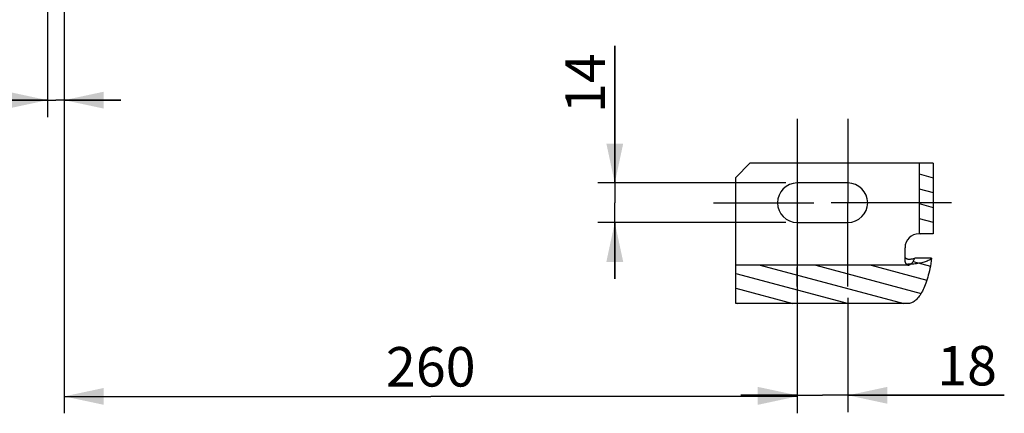
# Model space of a CAD drawing. Units: millimetres. Extents: x 0 to 594, y 0 to 420.
# Drawn here: x 93 to 180, y 146 to 181 of the extents above; entities that cross this region are included whole.
import ezdxf

# ---------------------------------------------------------------- set-up
doc = ezdxf.new("R2010")
doc.units = ezdxf.units.MM
doc.header["$LTSCALE"] = 32.67
doc.linetypes.add('CENTER', pattern=[0.6, 0.375, -0.075, 0.075, -0.075])
doc.linetypes.add('HIDDEN', pattern=[0.2, 0.1, -0.1])
doc.layers.get('0').update_dxf_attribs({"linetype": 'CONTINUOUS'})
for name, color, linetype in [('DEFAULT_1', 7, 'CENTER'), ('DEFAULT_2', 8, 'HIDDEN'), ('SOLIDES', 7, 'CONTINUOUS')]:
    doc.layers.add(name, color=color, linetype=linetype)
doc.styles.get("Standard").update_dxf_attribs({"font": 'txt', "width": 0.85})
doc.dimstyles.new('DIMSTYLE_5', dxfattribs={"dimtxt": 3.5, "dimasz": 3.5, "dimexe": 0.18, "dimexo": 0.0625, "dimgap": 0.09, "dimtad": 1, "dimdec": 4, "dimlfac": 4, "dimdsep": 46, "dimtxsty": 'STANDARD', "dimblk": '_FILLED', "dimblk1": '_FILLED', "dimblk2": '_FILLED', "dimcen": 0.09, "dimclrt": 5, "dimadec": 0, "dimazin": 0, "dimtp": 0.0001, "dimtm": 0.0001, "dimtfac": 1, "dimtdec": 4, "dimtofl": 0, "dimtmove": 0, "dimatfit": 3, "dimldrblk": '_FILLED', "dimfxl": 1, "dimtolj": 1, "dimarcsym": 0})

# ---------------------------------------------------------------- blocks, each defined once
blk = doc.blocks.new('_FILLED')
at = {"color": 0, "linetype": 'BYBLOCK'}
blk.add_solid([(0, 0), (-1, 0.214), (-1, -0.214)], dxfattribs=at)
blk = doc.blocks.new('*D7')
at = {"color": 2, "linetype": 'CONTINUOUS'}
for p, q in [((161.969, 156.254), (161.969, 146.099)), ((166.469, 156.254), (166.469, 146.099)), ((161.969, 147.599), (156.969, 147.599)), ((156.969, 147.599), (164.219, 147.599)), ((180.336, 147.599), (164.219, 147.599)), ((166.469, 147.599), (180.336, 147.599))]:
    blk.add_line(p, q, dxfattribs=at)
at = {"color": 2, "linetype": 'CONTINUOUS', "xscale": 3.5, "yscale": 3.5, "zscale": 3.5}
blk.add_blockref('_FILLED', (161.969, 147.599), dxfattribs=at)
at = {"color": 2, "linetype": 'CONTINUOUS', "xscale": 3.5, "yscale": 3.5, "zscale": 3.5, "rotation": 180}
blk.add_blockref('_FILLED', (166.469, 147.599), dxfattribs=at)
at = {"color": 5, "linetype": 'CONTINUOUS', "insert": (174.386, 151.974), "char_height": 3.5, "width": 5.95, "attachment_point": 1, "line_spacing_factor": 0.9}
blk.add_mtext('18', dxfattribs=at)
blk = doc.blocks.new('*D12')
at = {"color": 2, "linetype": 'CONTINUOUS'}
for p, q in [((145.79, 166.429), (145.79, 178.58)), ((145.79, 178.58), (145.79, 164.679)), ((160.969, 166.429), (144.29, 166.429)), ((145.79, 157.929), (145.79, 164.679)), ((160.969, 162.929), (144.29, 162.929)), ((145.79, 162.929), (145.79, 157.929))]:
    blk.add_line(p, q, dxfattribs=at)
at = {"color": 2, "linetype": 'CONTINUOUS', "xscale": 3.5, "yscale": 3.5, "zscale": 3.5}
for p, rotation in [((145.79, 166.429), 270), ((145.79, 162.929), 90)]:
    blk.add_blockref('_FILLED', p, dxfattribs=dict(at, rotation=rotation))
at = {"color": 5, "linetype": 'CONTINUOUS', "insert": (141.415, 172.63), "char_height": 3.5, "width": 5.95, "attachment_point": 1, "rotation": 90, "line_spacing_factor": 0.9}
blk.add_mtext('14', dxfattribs=at)
blk = doc.blocks.new('*D20')
at = {"color": 2, "linetype": 'CONTINUOUS'}
for p, q in [((96.969, 200.721), (96.969, 146.003)), ((161.969, 163.503), (161.969, 146.003)), ((96.969, 147.503), (129.469, 147.503)), ((161.969, 147.503), (129.469, 147.503))]:
    blk.add_line(p, q, dxfattribs=at)
at = {"color": 2, "linetype": 'CONTINUOUS', "xscale": 3.5, "yscale": 3.5, "zscale": 3.5, "rotation": 180}
blk.add_blockref('_FILLED', (96.969, 147.503), dxfattribs=at)
at = {"color": 2, "linetype": 'CONTINUOUS', "xscale": 3.5, "yscale": 3.5, "zscale": 3.5}
blk.add_blockref('_FILLED', (161.969, 147.503), dxfattribs=at)
at = {"color": 5, "linetype": 'CONTINUOUS', "insert": (129.469, 151.878), "char_height": 3.5, "width": 8.925, "attachment_point": 2, "line_spacing_factor": 0.9}
blk.add_mtext('260', dxfattribs=at)
blk = doc.blocks.new('*D21')
at = {"color": 2, "linetype": 'CONTINUOUS'}
for p, q in [((95.469, 206.988), (95.469, 172.274)), ((96.969, 200.721), (96.969, 172.274)), ((95.469, 173.774), (73.364, 173.774)), ((73.364, 173.774), (96.219, 173.774)), ((101.969, 173.774), (96.219, 173.774)), ((96.969, 173.774), (101.969, 173.774))]:
    blk.add_line(p, q, dxfattribs=at)
at = {"color": 2, "linetype": 'CONTINUOUS', "xscale": 3.5, "yscale": 3.5, "zscale": 3.5}
blk.add_blockref('_FILLED', (95.469, 173.774), dxfattribs=at)
at = {"color": 2, "linetype": 'CONTINUOUS', "xscale": 3.5, "yscale": 3.5, "zscale": 3.5, "rotation": 180}
blk.add_blockref('_FILLED', (96.969, 173.774), dxfattribs=at)
at = {"color": 5, "linetype": 'CONTINUOUS', "insert": (76.339, 178.149), "char_height": 3.5, "width": 2.975, "attachment_point": 3, "line_spacing_factor": 0.9}
blk.add_mtext('6', dxfattribs=at)

msp = doc.modelspace()

# ---------------------------------------------------------------- hatches: boundary and pattern name
at = {"linetype": 'CONTINUOUS'}
h = msp.add_hatch(dxfattribs=at)
h.set_pattern_fill('default__10', color=2, scale=1.273163, angle=165, style=0, pattern_type=0)
h.set_pattern_definition([(165, (0, 0), (-0.329519, -1.2297806), [])])
edge = h.paths.add_edge_path()
edge.add_spline(control_points=[(173.892831, 159.756248), (173.859418, 159.512737), (173.785113, 159.049701), (173.649384, 158.429432), (173.494882, 157.876449), (173.32334, 157.3869), (173.136573, 156.958418), (172.935185, 156.589296), (172.719784, 156.280354), (172.491132, 156.034364), (172.251769, 155.856699), (172.011775, 155.754778), (171.857388, 155.732675), (171.781094, 155.733472)], knot_values=[0, 0, 0, 0, 0.090909091, 0.181818182, 0.272727273, 0.363636364, 0.454545455, 0.545454546, 0.636363636, 0.727272727, 0.818181818, 0.909090909, 1, 1, 1, 1], degree=3, periodic=0)
edge.add_line((171.781094, 155.733472), (156.531094, 155.733472))
edge.add_line((156.531094, 155.733472), (156.531094, 159.146248))
edge.add_line((156.531094, 159.146248), (171.781094, 159.146248))
edge.add_spline(control_points=[(171.781094, 159.146248), (171.818908, 159.145955), (171.894749, 159.157827), (172.012063, 159.213417), (172.124171, 159.305557), (172.228372, 159.428204), (172.324334, 159.577839), (172.383077, 159.69396), (172.411119, 159.756248)], knot_values=[0, 0, 0, 0, 0.166666667, 0.333333333, 0.5, 0.666666667, 0.833333333, 1, 1, 1, 1], degree=3, periodic=0)
edge.add_line((172.411119, 159.756248), (173.892831, 159.756248))
h.paths.add_polyline_path([(174.031094, 161.929335), (172.781094, 161.929335), (172.781094, 168.179335), (174.031094, 168.179335)])

# ---------------------------------------------------------------- linework, layer by layer
at = {"color": 7, "linetype": 'CONTINUOUS'}
for p, q in [((157.781094, 168.179335), (156.531094, 166.929335)), ((174.031094, 168.179335), (172.781094, 168.179335)), ((172.781094, 168.179335), (172.781094, 161.929335)), ((174.031094, 168.179335), (174.031094, 161.929335)), ((156.531094, 155.733472), (156.531094, 166.929335)), ((166.468594, 166.429335), (161.968594, 166.429335)), ((161.968594, 162.929335), (166.468594, 162.929335)), ((174.031094, 161.929335), (172.781094, 161.929335)), ((171.531094, 159.907041), (171.531094, 160.679335)), ((171.781094, 159.146248), (156.531094, 159.146248)), ((173.892831, 159.756248), (172.411119, 159.756248)), ((171.781094, 155.733472), (156.531094, 155.733472))]:
    msp.add_line(p, q, dxfattribs=at)
at = {"color": 2, "linetype": 'CONTINUOUS'}
for p, q in [((161.968594, 165.519939), (161.968594, 163.194335)), ((160.718594, 164.679335), (163.453594, 164.679335)), ((167.718594, 164.679335), (164.983594, 164.679335)), ((166.468594, 164.014832), (166.468594, 164.679335))]:
    msp.add_line(p, q, dxfattribs=at)
at = {"color": 7, "linetype": 'CONTINUOUS'}
for points in [[(171.781094, 159.674414), (171.754502, 159.675802), (171.728751, 159.679598), (171.70384, 159.685799), (171.679516, 159.694527), (171.656033, 159.705661), (171.634148, 159.718841), (171.613913, 159.734136), (171.595276, 159.751477), (171.57884, 159.770306), (171.564675, 159.79067), (171.552709, 159.812522), (171.54333, 159.835155), (171.536665, 159.858335), (171.532587, 159.882297), (171.531094, 159.907041)], [(171.781094, 159.146248), (171.818998, 159.148039), (171.85708, 159.153998), (171.895341, 159.164124), (171.933995, 159.178484), (171.972829, 159.19701), (172.011195, 159.219509), (172.049004, 159.246093), (172.086346, 159.276649), (172.122853, 159.310641), (172.158426, 159.348031), (172.193163, 159.388857), (172.226999, 159.432702), (172.259903, 159.479503), (172.291905, 159.529323), (172.323026, 159.58193), (172.353272, 159.637249), (172.382636, 159.695354), (172.411119, 159.756248)], [(171.781094, 159.674414), (171.857552, 159.67552), (171.932695, 159.678662), (172.006523, 159.683841), (172.079433, 159.69111), (172.151027, 159.700416), (172.220112, 159.711598), (172.28629, 159.724604), (172.349959, 159.739487), (172.411119, 159.756248)], [(173.892831, 159.756248), (173.858137, 159.516778), (173.820883, 159.285389), (173.781068, 159.062082), (173.738556, 158.847038), (173.693483, 158.640075), (173.646255, 158.440647), (173.596918, 158.248723), (173.545426, 158.064334), (173.492042, 157.887021), (173.436795, 157.716724), (173.379656, 157.553502), (173.320802, 157.397078), (173.260265, 157.24741), (173.198013, 157.104539), (173.134136, 156.968311), (173.068642, 156.838647), (173.001523, 156.715625), (172.932849, 156.599326), (172.862607, 156.48967), (172.790811, 156.386737), (172.717575, 156.290846), (172.642809, 156.201909), (172.566603, 156.120016), (172.489347, 156.045751), (172.410849, 155.979139), (172.331301, 155.920156), (172.251664, 155.869323), (172.171991, 155.826924), (172.092228, 155.792675), (172.013178, 155.766239), (171.935105, 155.747503), (171.857744, 155.736581), (171.781094, 155.733472)]]:
    msp.add_lwpolyline(points, dxfattribs=at)
for centre, start, end in [((161.968594, 164.679335), 90, 270), ((166.468594, 164.679335), 270, 90)]:
    msp.add_arc(centre, 1.75, start, end, dxfattribs=at)
at = {"layer": 'DEFAULT_1', "color": 2, "linetype": 'CENTER'}
for p, q in [((161.968594, 172.104335), (161.968594, 165.519939)), ((166.468594, 172.104335), (166.468594, 164.679335)), ((154.543594, 164.679335), (160.718594, 164.679335)), ((175.658357, 164.679335), (167.718594, 164.679335)), ((166.468594, 157.254335), (166.468594, 164.014832)), ((161.968594, 157.254335), (161.968594, 158.929335))]:
    msp.add_line(p, q, dxfattribs=at)
at = {"layer": 'DEFAULT_2', "color": 8, "linetype": 'HIDDEN'}
msp.add_line((171.531094, 159.449202), (171.531094, 159.907041), dxfattribs=at)
for points in [[(171.531094, 159.449202), (171.532587, 159.424458), (171.536665, 159.400497), (171.54333, 159.377316), (171.552709, 159.354683), (171.564675, 159.332832), (171.57884, 159.312467), (171.595276, 159.293639), (171.613913, 159.276297), (171.634148, 159.261003), (171.656033, 159.247822), (171.679516, 159.236688), (171.70384, 159.227961), (171.728751, 159.221759), (171.754502, 159.217964), (171.781094, 159.216575)], [(173.892831, 159.756248), (173.843904, 159.711647), (173.788451, 159.668437), (173.726472, 159.626619), (173.657716, 159.586062), (173.582435, 159.546897), (173.501378, 159.509513), (173.414487, 159.473928), (173.321822, 159.440124), (173.224308, 159.408442), (173.121898, 159.378902), (173.014639, 159.351482), (172.903605, 159.326459), (172.788756, 159.303857), (172.670132, 159.283651), (172.548927, 159.266047), (172.425122, 159.25107), (172.298734, 159.238694), (172.171013, 159.229044), (172.042374, 159.222162), (171.912401, 159.218006), (171.781094, 159.216575)]]:
    msp.add_lwpolyline(points, dxfattribs=at)
at = {"layer": 'SOLIDES', "color": 7, "linetype": 'CONTINUOUS'}
msp.add_line((172.781094, 168.179335), (157.781094, 168.179335), dxfattribs=at)
at = {"layer": 'SOLIDES', "color": 8, "linetype": 'HIDDEN'}
msp.add_line((172.781094, 168.179335), (172.781094, 161.929335), dxfattribs=at)
at = {"layer": 'SOLIDES', "color": 7, "linetype": 'CONTINUOUS'}
msp.add_arc((172.781094, 160.679335), 1.25, 90, 180, dxfattribs=at)

# ---------------------------------------------------------------- dimensions: what is measured, and where the dimension line sits
at = {"color": 2, "linetype": 'CONTINUOUS'}
for base, p1, p2, picture, middle in [((96.968594, 173.773952), (95.468594, 206.9882), (96.968594, 200.720949), '*D21', (71.876288, 176.398952)), ((161.968594, 147.503087), (96.968594, 200.720949), (161.968594, 163.503111), '*D20', (125.006094, 150.128087)), ((166.468594, 147.598585), (161.968594, 156.254335), (166.468594, 156.254335), '*D7', (177.360739, 150.223585))]:
    dim = msp.add_linear_dim(base=base, p1=p1, p2=p2, dimstyle='DIMSTYLE_5', dxfattribs=at)
    dim.commit()
    dim.dimension.update_dxf_attribs({"geometry": picture, "text_midpoint": middle, "dimtype": 160})
dim = msp.add_linear_dim(base=(145.790425, 166.429335), p1=(160.968594, 162.929335), p2=(160.968594, 166.429335), angle=90, dimstyle='DIMSTYLE_5', dxfattribs=at)
dim.commit()
dim.dimension.update_dxf_attribs({"geometry": '*D12', "text_midpoint": (143.165425, 175.604712), "dimtype": 160})

doc.saveas('drawing.dxf')
